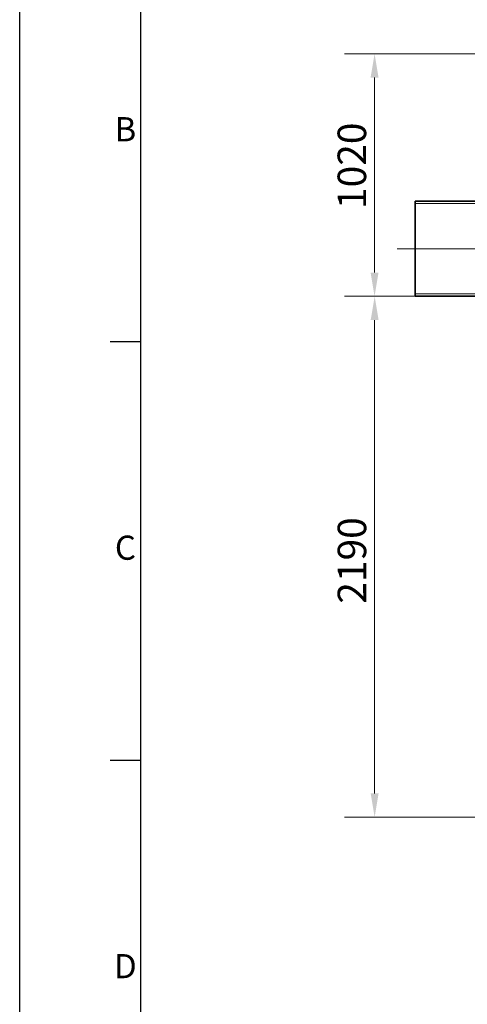
# Model space of a CAD drawing. Units: millimetres. Extents: x 239274 to 356324, y 137549 to 154798.
# Drawn here: x 281859 to 283742, y 145828 to 149968 of the extents above; entities that cross this region are included whole.
import ezdxf
from ezdxf.enums import TextEntityAlignment as Align

# ---------------------------------------------------------------- set-up
doc = ezdxf.new("R2010")
doc.units = ezdxf.units.MM
doc.linetypes.add('CHAIN', pattern=[0.3543, 0.2362, -0.0295, 0.0591, -0.0295])
doc.linetypes.add('DASHED', pattern=[0])
doc.layers.get('DEFPOINTS').update_dxf_attribs({"color": 250})
for name, color, linetype, lineweight in [('AM_BOR', 7, 'Continuous', 50), ('Osa (ISO)', 1, 'Continuous', 9), ('Skrytá (ISO)', 1, 'DASHED', 18), ('Viditelná (ISO)', 7, 'Continuous', 35)]:
    doc.layers.add(name, color=color, linetype=linetype, lineweight=lineweight)
doc.layers.add('Kóta (ISO)', color=5, linetype='Continuous', lineweight=9, true_color=0x0000ff)
doc.styles.add('ACISOTS', font='isocp.shx')
doc.styles.add('Text poznámky (ISO)', font='tahoma.ttf')
doc.dimstyles.new('Výchozí (ISO)', dxfattribs={"dimscale": 40, "dimtxt": 3.5, "dimasz": 2.5, "dimexe": 3.175, "dimexo": 0, "dimgap": 0.762, "dimtad": 1, "dimrnd": 1e-08, "dimzin": 0, "dimtxsty": 'Text poznámky (ISO)', "dimcen": 0.09, "dimdle": 10, "dimclrd": 256, "dimclre": 256, "dimclrt": 256, "dimazin": 0, "dimtfac": 1.001486, "dimtmove": 0, "dimatfit": 3, "dimfxl": 0, "dimtolj": 1, "dimtzin": 0, "dimlwd": -1, "dimlwe": -1, "dimarcsym": 0})

# ---------------------------------------------------------------- blocks, each defined once
blk = doc.blocks.new('ISO_A1')
blk.add_line((20, 574), (20, 20))
at = {"layer": 'AM_BOR', "color": 1, "lineweight": 25}
for p, q in [((0, 0), (0, 594)), ((15, 435.5), (20, 435.5)), ((15, 366.25), (20, 366.25))]:
    blk.add_line(p, q, dxfattribs=at)
at = {"layer": 'AM_BOR', "color": 1, "lineweight": 25, "style": 'ACISOTS'}
for s, p in [('B', (17.5, 470.125)), ('C', (17.5, 400.875)), ('D', (17.5, 331.625))]:
    blk.add_text(s, height=4, dxfattribs=at).set_placement(p, align=Align.MIDDLE)
blk = doc.blocks.new('*D115')
at = {"layer": 'DEFPOINTS', "color": 0, "transparency": 16777216}
for p in [(283521.7, 148805.1), (283351.8, 146615.1), (283791.7, 146615.1)]:
    blk.add_point(p, dxfattribs=at)
at = {"layer": 'Kóta (ISO)', "color": 3, "transparency": 16777216}
for p, q in [((283521.7, 148805.1), (283224.8, 148805.1)), ((283351.8, 148705.1), (283351.8, 146715.1)), ((283791.7, 146615.1), (283224.8, 146615.1))]:
    blk.add_line(p, q, dxfattribs=at)
for points in [[(283335.1, 148705.1), (283368.4, 148705.1), (283351.8, 148805.1)], [(283335.1, 146715.1), (283368.4, 146715.1), (283351.8, 146615.1)]]:
    blk.add_solid(points, dxfattribs=at)
at = {"layer": 'Kóta (ISO)', "color": 3, "transparency": 16777216, "insert": (283196.3, 147512.6), "char_height": 120, "attachment_point": 1, "rotation": 90, "style": 'Text poznámky (ISO)'}
blk.add_mtext('\\A1;2190', dxfattribs=at)
blk = doc.blocks.new('*D116')
at = {"layer": 'DEFPOINTS', "color": 0, "transparency": 16777216}
for p in [(284221.2, 149825.1), (283351.5, 148805.1), (283521.7, 148805.1)]:
    blk.add_point(p, dxfattribs=at)
at = {"layer": 'Kóta (ISO)', "color": 3, "transparency": 16777216}
for p, q in [((284221.2, 149825.1), (283224.5, 149825.1)), ((283351.5, 149725.1), (283351.5, 148905.1)), ((283521.7, 148805.1), (283224.5, 148805.1))]:
    blk.add_line(p, q, dxfattribs=at)
for points in [[(283334.8, 149725.1), (283368.1, 149725.1), (283351.5, 149825.1)], [(283334.8, 148905.1), (283368.1, 148905.1), (283351.5, 148805.1)]]:
    blk.add_solid(points, dxfattribs=at)
at = {"layer": 'Kóta (ISO)', "color": 3, "transparency": 16777216, "insert": (283196, 149172.3), "char_height": 120, "attachment_point": 1, "rotation": 90, "style": 'Text poznámky (ISO)'}
blk.add_mtext('\\A1;1020', dxfattribs=at)

msp = doc.modelspace()

# ---------------------------------------------------------------- linework, layer by layer
at = {"layer": 'Osa (ISO)', "linetype": 'CHAIN', "ltscale": 23.990969}
msp.add_line((283446.7, 149005.1), (284096.7, 149005.1), dxfattribs=at)
at = {"layer": 'Skrytá (ISO)', "ltscale": 13.432195}
for p, q in [((283521.7, 149195.3), (284021.7, 149195.3)), ((283521.7, 148814.9), (284021.7, 148814.9))]:
    msp.add_line(p, q, dxfattribs=at)
at = {"layer": 'Viditelná (ISO)'}
for p, q in [((283521.7, 149205.1), (283521.7, 148805.1)), ((283521.7, 149205.1), (283891.7, 149205.1)), ((283521.7, 148805.1), (283891.7, 148805.1))]:
    msp.add_line(p, q, dxfattribs=at)

# ---------------------------------------------------------------- block references
at = {"lineweight": 0, "xscale": 25.41, "yscale": 25.41, "zscale": 25.41}
msp.add_blockref('ISO_A1', (281858.6, 137548.7), dxfattribs=at)

# ---------------------------------------------------------------- dimensions: what is measured, and where the dimension line sits
at = {"layer": 'Kóta (ISO)'}
for base, p1, p2, angle, picture, middle in [((283351.5, 148805.1), (284221.2, 149825.1), (283521.7, 148805.1), 90, '*D116', (283351.5, 149340.1)), ((283351.8, 146615.1), (283521.7, 148805.1), (283791.7, 146615.1), 270, '*D115', (283351.8, 147685.1))]:
    dim = msp.add_linear_dim(base=base, p1=p1, p2=p2, angle=angle, dimstyle='Výchozí (ISO)', override={"dimtxt": 3, "dimdec": 0, "dimclrd": 3, "dimclre": 3, "dimclrt": 3, "dimtofl": 0, "dimatfit": 1}, dxfattribs=at)
    dim.commit()
    dim.dimension.update_dxf_attribs({"geometry": picture, "text_midpoint": middle, "dimtype": 160})

doc.saveas('drawing.dxf')
